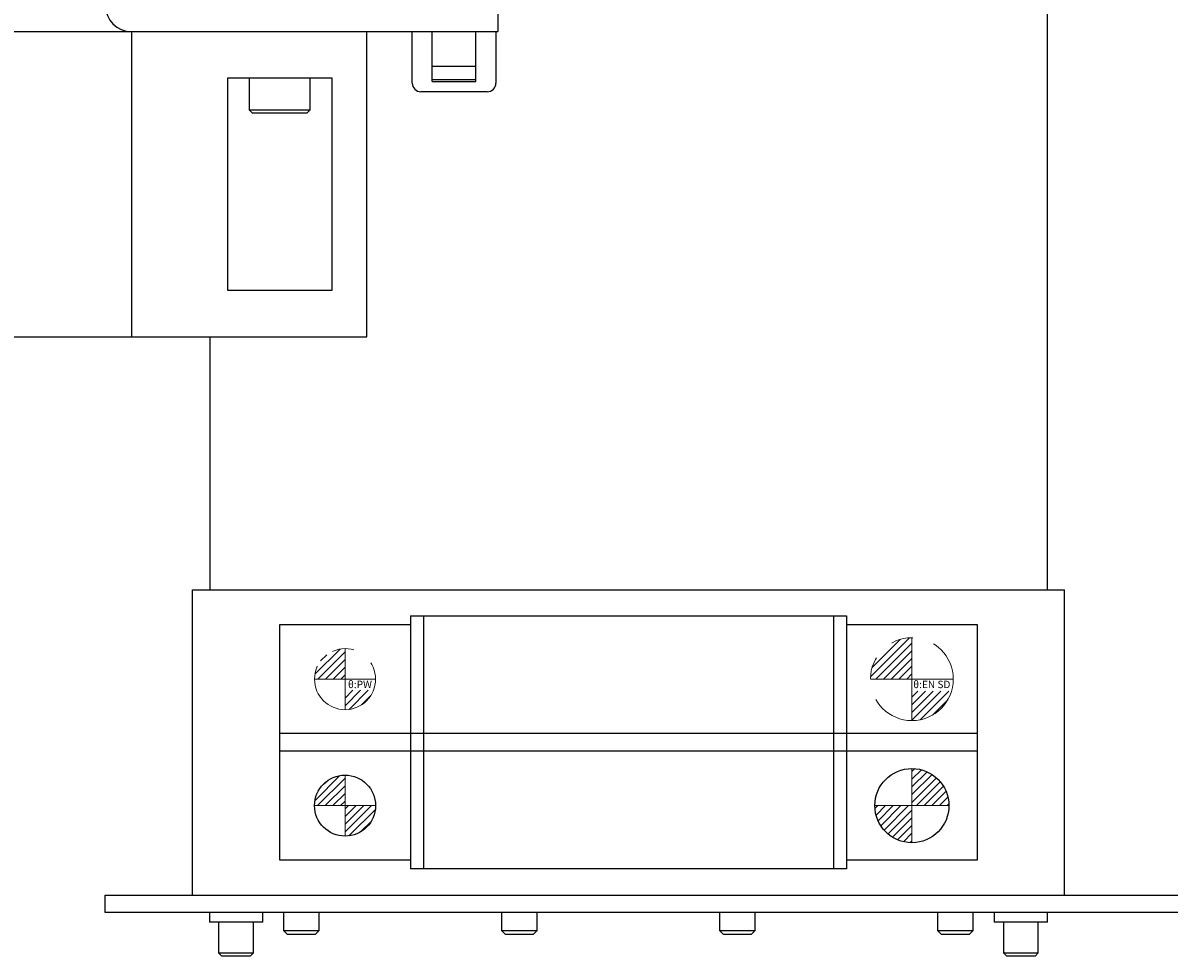
# Model space of a CAD drawing. Extents: x 7863 to 9854, y 1650 to 3223.
# Drawn here: x 8614 to 8745, y 2970 to 3077 of the extents above; entities that cross this region are included whole.
import ezdxf

# ---------------------------------------------------------------- set-up
doc = ezdxf.new("R2010")
doc.units = 0
doc.header["$MEASUREMENT"] = 0
doc.linetypes.add('CENTER2', pattern=[28.575, 19.05, -3.175, 3.175, -3.175])
doc.linetypes.add('PHANTOM', pattern=[2.5, 1.25, -0.25, 0.25, -0.25, 0.25, -0.25])
for name, color, linetype, lineweight in [('中心線', 7, 'CENTER2', 9), ('二点鎖線', 7, 'PHANTOM', 5), ('実線', 7, 'CONTINUOUS', 25), ('細線', 7, 'CONTINUOUS', 13)]:
    doc.layers.add(name, color=color, linetype=linetype, lineweight=lineweight)
doc.styles.get("Standard").update_dxf_attribs({"font": 'isocp.shx', "bigfont": 'bigfont.shx'})

msp = doc.modelspace()

# ---------------------------------------------------------------- hatches: boundary and pattern name
at = {"layer": '二点鎖線', "ltscale": 10}
h = msp.add_hatch(dxfattribs=at)
h.set_pattern_fill('ANSI31', color=256, scale=5, angle=-90, style=0)
h.set_pattern_definition([(45, (3974.8138, 10285.57044), (0.44194174, -0.44194174), [])])
h.paths.add_polyline_path([(8647.31, 3001.26, -0.414214), (8650.81, 3004.76), (8650.81, 3001.26), (8649.94, 3001.26)])
h.paths.add_polyline_path([(8650.81, 2997.76), (8650.81, 2999.98), (8654.06, 2999.98, -0.30885)])
h = msp.add_hatch(dxfattribs=at)
h.set_pattern_fill('ANSI31', color=256, scale=5, angle=-90, style=0)
h.set_pattern_definition([(45, (4039.8138, 10300.71374), (0.44194174, -0.44194174), [])])
h.paths.add_polyline_path([(8711.06, 3001.26, -0.414214), (8715.81, 3006.01), (8715.81, 3001.26), (8714.72, 3001.26)])
h.paths.add_polyline_path([(8715.81, 2996.51), (8715.81, 2999.89), (8720.35, 2999.89, -0.330785)])
at = {"layer": '細線'}
h = msp.add_hatch(dxfattribs=at)
h.set_pattern_fill('ANSI31', color=256, scale=5, style=0)
h.set_pattern_definition([(45, (8392.0359, 22629.4019), (-0.441941738, 0.441941738), [])])
h.paths.add_polyline_path([(8720.06, 2986.76, 0.414214), (8715.81, 2991.01), (8715.81, 2986.76)])
h.paths.add_polyline_path([(8715.81, 2982.51), (8715.81, 2986.76), (8711.56, 2986.76, 0.414214)])
h.paths.add_polyline_path([(8711.54, 2986.79), (8715.93, 2986.79), (8715.93, 2985.5), (8711.54, 2985.5)], flags=9)
h = msp.add_hatch(dxfattribs=at)
h.set_pattern_fill('ANSI31', color=256, scale=5, style=0)
h.set_pattern_definition([(45, (169.5747, 2054.4002), (-0.44194174, 0.44194174), [])])
h.paths.add_polyline_path([(8647.31, 2986.76, -0.414214), (8650.81, 2990.26), (8650.81, 2986.76)])
h.paths.add_polyline_path([(8650.81, 2986.76), (8654.31, 2986.76, -0.414214), (8650.81, 2983.26)])
h.paths.add_polyline_path([(8653.74, 2986.79), (8650.69, 2986.79), (8650.69, 2985.67), (8653.74, 2985.67)], flags=9)

# ---------------------------------------------------------------- linework, layer by layer
at = {"layer": '中心線', "ltscale": 20}
for p, q in [((8715.81, 2991.01), (8715.81, 2982.51)), ((8650.81, 2990.26), (8650.81, 2983.26)), ((8654.31, 2986.76), (8647.31, 2986.76)), ((8711.56, 2986.76), (8720.06, 2986.76))]:
    msp.add_line(p, q, dxfattribs=at)
at = {"layer": '二点鎖線', "ltscale": 10}
for p, q in [((8650.81, 3004.76), (8650.81, 2997.76)), ((8715.81, 3006.01), (8715.81, 2996.51)), ((8654.31, 3001.26), (8647.31, 3001.26)), ((8720.56, 3001.26), (8711.06, 3001.26))]:
    msp.add_line(p, q, dxfattribs=at)
for centre, radius in [((8650.81, 3001.26), 3.5), ((8715.81, 3001.26), 4.75)]:
    msp.add_circle(centre, radius, dxfattribs=at)
at = {"layer": '実線'}
for p, q in [((8731.31, 3101.51), (8731.31, 3011.51)), ((8668.31, 3077.51), (8668.31, 3075.51)), ((8500.02, 3075.51), (8668.31, 3075.51)), ((8626.31, 3075.51), (8626.31, 3040.51)), ((8653.31, 3040.51), (8653.31, 3075.51)), ((8658.51, 3069.61), (8658.51, 3075.51)), ((8660.81, 3069.79), (8660.81, 3075.51)), ((8665.81, 3069.79), (8665.81, 3075.51)), ((8668.11, 3075.51), (8668.11, 3069.61)), ((8665.81, 3071.51), (8660.81, 3071.51)), ((8649.31, 3070.16), (8637.31, 3070.16)), ((8637.31, 3070.16), (8637.31, 3045.86)), ((8639.81, 3070.16), (8639.81, 3066.56)), ((8646.81, 3066.56), (8646.81, 3070.16)), ((8649.31, 3045.86), (8649.31, 3070.16)), ((8660.81, 3070.01), (8665.81, 3070.01)), ((8660.81, 3069.79), (8665.81, 3069.79)), ((8667.11, 3068.61), (8659.51, 3068.61)), ((8639.81, 3066.56), (8640.21, 3066.16)), ((8639.81, 3066.56), (8646.81, 3066.56)), ((8646.41, 3066.16), (8646.81, 3066.56)), ((8646.41, 3066.16), (8640.21, 3066.16)), ((8637.31, 3045.86), (8649.31, 3045.86)), ((8500.02, 3040.51), (8653.31, 3040.51)), ((8635.31, 3040.51), (8635.31, 3011.51)), ((8633.31, 2976.51), (8633.31, 3011.51)), ((8633.31, 3011.51), (8733.31, 3011.51)), ((8733.31, 2976.51), (8733.31, 3011.51)), ((8643.31, 3007.51), (8658.31, 3007.51)), ((8643.31, 2980.51), (8643.31, 3007.51)), ((8658.31, 3008.51), (8658.31, 2979.51)), ((8658.31, 3008.51), (8708.31, 3008.51)), ((8659.81, 3008.51), (8659.81, 2979.51)), ((8706.81, 3008.51), (8706.81, 2979.51)), ((8708.31, 3008.51), (8708.31, 2979.51)), ((8708.31, 3007.51), (8723.31, 3007.51)), ((8723.31, 3007.51), (8723.31, 2980.51)), ((8723.31, 2995.01), (8643.31, 2995.01)), ((8723.31, 2993.01), (8643.31, 2993.01)), ((8658.31, 2980.51), (8643.31, 2980.51)), ((8723.31, 2980.51), (8708.31, 2980.51)), ((8708.31, 2979.51), (8658.31, 2979.51)), ((8623.31, 2974.51), (8623.31, 2976.51)), ((8623.31, 2976.51), (8752.81, 2976.51)), ((8752.81, 2974.51), (8623.31, 2974.51)), ((8635.26, 2974.51), (8635.26, 2973.41)), ((8641.36, 2973.41), (8641.36, 2974.51)), ((8643.8, 2972.39), (8643.8, 2974.51)), ((8647.8, 2974.51), (8647.8, 2972.39)), ((8668.8, 2972.39), (8668.8, 2974.51)), ((8672.8, 2974.51), (8672.8, 2972.39)), ((8693.8, 2972.39), (8693.8, 2974.51)), ((8697.8, 2974.51), (8697.8, 2972.39)), ((8718.8, 2972.39), (8718.8, 2974.51)), ((8722.8, 2974.51), (8722.8, 2972.39)), ((8725.26, 2974.51), (8725.26, 2973.41)), ((8731.36, 2973.41), (8731.36, 2974.51)), ((8641.36, 2973.41), (8635.26, 2973.41)), ((8636.31, 2973.41), (8636.31, 2969.89)), ((8640.31, 2969.89), (8640.31, 2973.41)), ((8731.36, 2973.41), (8725.26, 2973.41)), ((8726.31, 2973.41), (8726.31, 2969.89)), ((8730.31, 2969.89), (8730.31, 2973.41)), ((8644.18, 2972.01), (8643.8, 2972.39)), ((8647.8, 2972.39), (8643.8, 2972.39)), ((8644.18, 2972.01), (8647.42, 2972.01)), ((8647.8, 2972.39), (8647.42, 2972.01)), ((8669.18, 2972.01), (8668.8, 2972.39)), ((8672.8, 2972.39), (8668.8, 2972.39)), ((8669.18, 2972.01), (8672.42, 2972.01)), ((8672.8, 2972.39), (8672.42, 2972.01)), ((8694.18, 2972.01), (8693.8, 2972.39)), ((8697.8, 2972.39), (8693.8, 2972.39)), ((8694.18, 2972.01), (8697.42, 2972.01)), ((8697.8, 2972.39), (8697.42, 2972.01)), ((8719.18, 2972.01), (8718.8, 2972.39)), ((8722.8, 2972.39), (8718.8, 2972.39)), ((8719.18, 2972.01), (8722.42, 2972.01)), ((8722.8, 2972.39), (8722.42, 2972.01)), ((8636.31, 2969.89), (8636.68, 2969.51)), ((8636.31, 2969.89), (8640.31, 2969.89)), ((8639.93, 2969.51), (8636.68, 2969.51)), ((8639.93, 2969.51), (8640.31, 2969.89)), ((8726.31, 2969.89), (8726.68, 2969.51)), ((8726.31, 2969.89), (8730.31, 2969.89)), ((8729.93, 2969.51), (8726.68, 2969.51)), ((8729.93, 2969.51), (8730.31, 2969.89))]:
    msp.add_line(p, q, dxfattribs=at)
for centre, radius in [((8715.81, 2986.76), 4.25), ((8650.81, 2986.76), 3.5)]:
    msp.add_circle(centre, radius, dxfattribs=at)
for centre, radius, start, end in [((8626.31, 3078.51), 3, 180, 270), ((8659.51, 3069.61), 1, 180, 270), ((8667.11, 3069.61), 1, 270, 0)]:
    msp.add_arc(centre, radius, start, end, dxfattribs=at)

# ---------------------------------------------------------------- texts
at = {"layer": '二点鎖線', "ltscale": 10, "char_height": 0.85, "attachment_point": 3}
for s, insert, width in [('θ:PW', (8653.89, 3001.08), 6.7305), ('θ:EN SD', (8720.23, 3001.08), 7.6343)]:
    msp.add_mtext(s, dxfattribs=dict(at, insert=insert, width=width))

doc.saveas('drawing.dxf')
